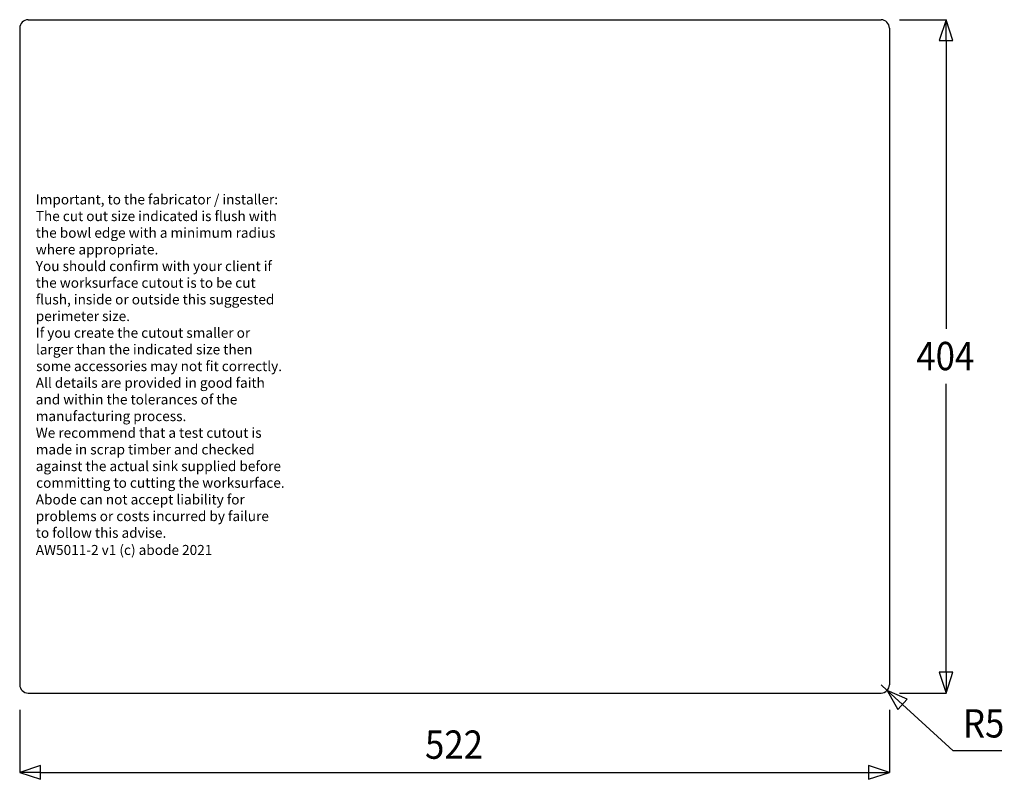
# Model space of a CAD drawing. Extents: x 171 to 762, y 71 to 527.
import ezdxf

# ---------------------------------------------------------------- set-up
doc = ezdxf.new("R2010")
doc.units = 0
doc.layers.get('0').update_dxf_attribs({"linetype": 'CONTINUOUS'})
doc.layers.get('DEFPOINTS').update_dxf_attribs({"linetype": 'CONTINUOUS'})
for name, color, linetype in [('CUTOUT', 60, 'CONTINUOUS'), ('DIMS_SPECS', 41, 'CONTINUOUS'), ('SINK_SPECS', 254, 'CONTINUOUS')]:
    doc.layers.add(name, color=color, linetype=linetype)
doc.styles.add('ABODE_ISO_BOLD', font='txt', dxfattribs={"width": 0.9, "height": 17})
doc.styles.add('ACISOTS', font='isocp.shx', dxfattribs={"height": 1})
doc.dimstyles.get("Standard").update_dxf_attribs({"dimtxt": 2.5, "dimasz": 2.5, "dimexe": 1.25, "dimexo": 0.625, "dimtad": 1, "dimcen": 2.5, "dimazin": 3, "dimtfac": 1, "dimtmove": 0, "dimatfit": 3})

# ---------------------------------------------------------------- blocks, each defined once
blk = doc.blocks.new('FILLED-1')
at = {"color": 0}
for p, q in [((0, 0), (-1, 0.333)), ((-1, 0.333), (-1, -0.333)), ((-1, 0), (0, 0)), ((-1, -0.333), (0, 0))]:
    blk.add_line(p, q, dxfattribs=at)
at = {"color": 0, "flags": 128}
blk.add_lwpolyline([(-1, -0.333), (0, 0), (-1, 0.333), (-1, -0.333)], dxfattribs=at)
at = {"color": 0}
blk.add_solid([(-1, -0.333), (0, 0), (-1, 0.333), (-1, -0.333)], dxfattribs=at)
blk = doc.blocks.new('*U14')
at = {"layer": 'DIMS_SPECS', "style": 'ABODE_ISO_BOLD', "width": 0.9}
blk.add_text('404', height=17, dxfattribs=at).set_placement((708.9, 316.49))
blk = doc.blocks.new('*D6')
at = {"layer": 'DEFPOINTS', "color": 0}
for p in [(683.71, 526.78), (683.71, 122.78), (726.71, 122.78)]:
    blk.add_point(p, dxfattribs=at)
at = {"layer": 'DIMS_SPECS'}
for p, q in [((698.71, 526.78), (726.71, 526.78)), ((726.71, 514.28), (726.71, 341.21)), ((726.71, 135.28), (726.71, 308.35)), ((698.71, 122.78), (726.71, 122.78))]:
    blk.add_line(p, q, dxfattribs=at)
blk.add_blockref('*U14', (0, 0))
at = {"layer": 'DIMS_SPECS', "xscale": 12.5, "yscale": 12.5, "zscale": 12.5}
for p, rotation in [((726.71, 526.78), 90), ((726.71, 122.78), 270)]:
    blk.add_blockref('FILLED-1', p, dxfattribs=dict(at, rotation=rotation))
blk = doc.blocks.new('*U15')
at = {"layer": 'DIMS_SPECS', "style": 'ABODE_ISO_BOLD', "width": 0.9}
blk.add_text('522', height=17, dxfattribs=at).set_placement((414.01, 83.35))
blk = doc.blocks.new('*D7')
at = {"layer": 'DEFPOINTS', "color": 0}
for p in [(170.71, 127.78), (692.71, 127.78), (692.71, 75.21)]:
    blk.add_point(p, dxfattribs=at)
at = {"layer": 'DIMS_SPECS'}
for p, q in [((170.71, 112.78), (170.71, 75.21)), ((692.71, 112.78), (692.71, 75.21)), ((183.21, 75.21), (680.21, 75.21))]:
    blk.add_line(p, q, dxfattribs=at)
blk.add_blockref('*U15', (0, 0))
at = {"layer": 'DIMS_SPECS', "xscale": 12.5, "yscale": 12.5, "zscale": 12.5, "rotation": 180}
blk.add_blockref('FILLED-1', (170.71, 75.21), dxfattribs=at)
at = {"layer": 'DIMS_SPECS', "xscale": 12.5, "yscale": 12.5, "zscale": 12.5}
blk.add_blockref('FILLED-1', (692.71, 75.21), dxfattribs=at)
blk = doc.blocks.new('*U13')
at = {"layer": 'SINK_SPECS', "style": 'ACISOTS'}
for s, p in [('%%UImportant, to the fabricator / installer:', (180.36, 415.95)), ('The cut out size indicated is flush with', (180.36, 405.95)), ('the bowl edge with a minimum radius', (180.36, 395.95)), ('where appropriate.', (180.36, 385.95)), ('You should confirm with your client if', (180.36, 375.95)), ('the worksurface cutout is to be cut', (180.36, 365.95)), ('flush, inside or outside this suggested', (180.36, 355.95)), ('perimeter size.', (180.36, 345.95)), ('If you create the cutout smaller or', (180.36, 335.95)), ('larger than the indicated size then', (180.49, 325.95)), ('some accessories may not fit correctly.', (180.55, 315.94)), ('All details are provided in good faith', (180.36, 305.94)), ('and within the tolerances of the', (180.36, 295.94)), ('manufacturing process.', (180.36, 285.94)), ('We recommend that a test cutout is', (180.36, 275.94)), ('made in scrap timber and checked', (180.36, 265.94)), ('against the actual sink supplied before', (180.36, 255.94)), ('committing to cutting the worksurface.', (180.58, 245.94)), ('Abode can not accept liability for', (180.36, 235.94)), ('problems or costs incurred by failure', (180.36, 225.94)), ('to follow this advise.', (180.36, 215.94)), ('AW5011-2 v1 (c) abode 2021', (180.36, 205.64))]:
    blk.add_text(s, height=6, dxfattribs=at).set_placement(p)
blk = doc.blocks.new('*U16')
at = {"layer": 'DIMS_SPECS', "style": 'ABODE_ISO_BOLD', "width": 0.9}
blk.add_text('R5', height=17, dxfattribs=at).set_placement((736.86, 96.11))
blk = doc.blocks.new('*D8')
at = {"layer": 'DEFPOINTS', "color": 0}
for p in [(687.71, 127.78), (691.4, 124.41)]:
    blk.add_point(p, dxfattribs=at)
at = {"layer": 'DIMS_SPECS'}
for p, q in [((687.71, 127.78), (691.4, 124.41)), ((731.05, 88.19), (700.63, 115.97)), ((760.14, 88.19), (731.05, 88.19))]:
    blk.add_line(p, q, dxfattribs=at)
blk.add_blockref('*U16', (0, 0))
at = {"layer": 'DIMS_SPECS', "xscale": 12.5, "yscale": 12.5, "zscale": 12.5, "rotation": 137.5829094703906}
blk.add_blockref('FILLED-1', (691.4, 124.41), dxfattribs=at)

msp = doc.modelspace()

# ---------------------------------------------------------------- linework, layer by layer
at = {"layer": 'CUTOUT'}
for p, q in [((175.713, 526.779), (687.713, 526.779)), ((170.713, 521.779), (170.713, 127.779)), ((692.713, 521.779), (692.713, 127.779)), ((175.713, 122.779), (687.713, 122.779))]:
    msp.add_line(p, q, dxfattribs=at)
for centre, start, end in [((175.713, 521.779), 90, 180), ((687.713, 521.779), 0, 90), ((175.713, 127.779), 180, 270), ((687.713, 127.779), 270, 0)]:
    msp.add_arc(centre, 5, start, end, dxfattribs=at)

# ---------------------------------------------------------------- block references
msp.add_blockref('*U13', (0, 0))

# ---------------------------------------------------------------- dimensions: what is measured, and where the dimension line sits
at = {"layer": 'DIMS_SPECS'}
dim = msp.add_linear_dim(base=(726.709, 122.779), p1=(683.713, 526.779), p2=(683.713, 122.779), angle=90, dimstyle='Standard', override={"dimlwd": -1, "dimlwe": -1}, dxfattribs=at)
dim.commit()
dim.dimension.update_dxf_attribs({"geometry": '*D6', "text_midpoint": (726.709, 324.779)})
dim = msp.add_linear_dim(base=(692.713, 75.211), p1=(170.713, 127.779), p2=(692.713, 127.779), dimstyle='Standard', override={"dimlwd": -1, "dimlwe": -1}, dxfattribs=at)
dim.commit()
dim.dimension.update_dxf_attribs({"geometry": '*D7', "text_midpoint": (431.713, 91.639)})
dim = msp.add_radius_dim(center=(687.713, 127.779), mpoint=(691.404, 124.406), dimstyle='Standard', override={"dimlwd": -1, "dimlwe": -1}, dxfattribs=at)
dim.commit()
dim.dimension.update_dxf_attribs({"geometry": '*D8', "text_midpoint": (749.473, 88.186), "dimtype": 132})

doc.saveas('drawing.dxf')
